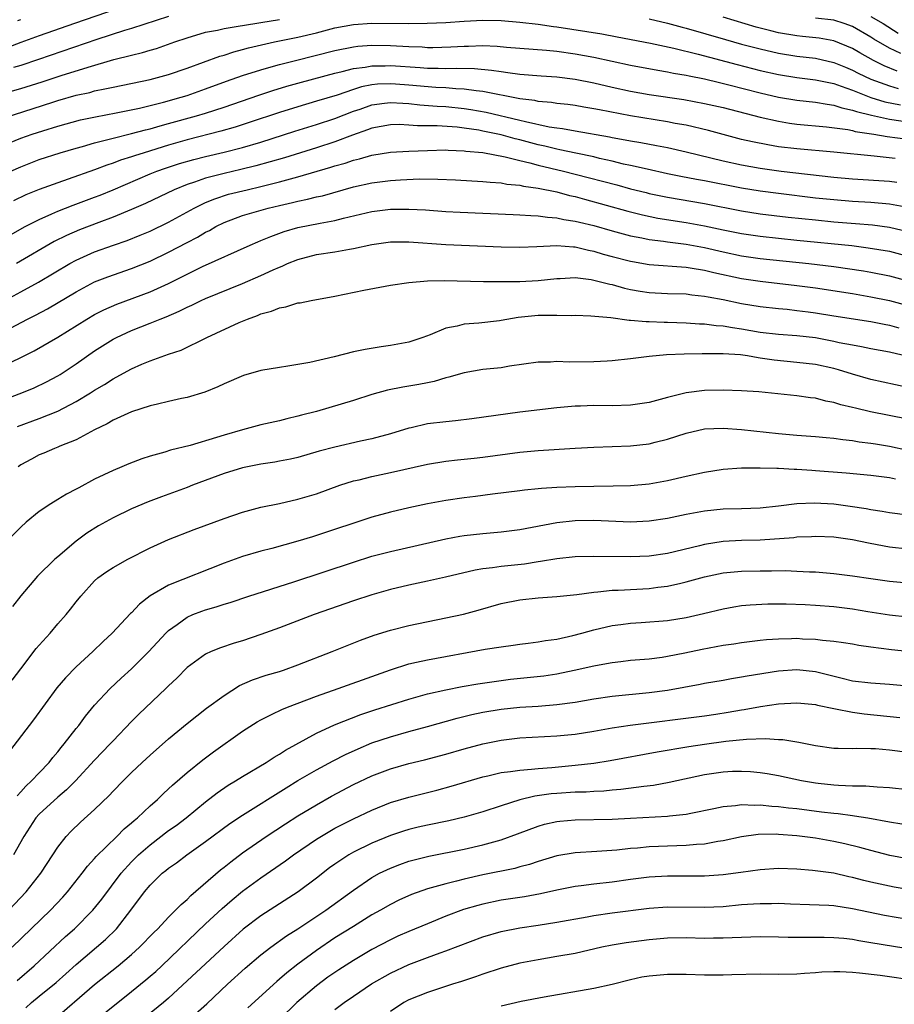
# Model space of a CAD drawing. Units: inches. Extents: x 2634000 to 2637000, y 1512000 to 1515000.
# Drawn here: x 2635915 to 2636010, y 1512351 to 1512457 of the extents above; entities that cross this region are included whole.
import ezdxf

# ---------------------------------------------------------------- set-up
doc = ezdxf.new("R2010")
doc.units = ezdxf.units.IN
doc.header["$MEASUREMENT"] = 0
doc.layers.add('LD26341512_2ft', color=132, linetype='Continuous')

msp = doc.modelspace()

# ---------------------------------------------------------------- linework, layer by layer
at = {"layer": 'LD26341512_2ft'}
for points, elevation in [([(2635925.44, 1512458.56), (2635920.82, 1512457), (2635917, 1512455.65), (2635915, 1512454.92), (2635913.62, 1512454.38)], 9580), ([(2635931, 1512457.75), (2635927, 1512456.45), (2635926.22, 1512456.22), (2635923.25, 1512455.25), (2635916.92, 1512453.08), (2635915, 1512452.44), (2635914.21, 1512452.21)], 9582), ([(2636009.84, 1512451.84), (2636008.42, 1512452.42), (2636007.27, 1512453), (2636005.81, 1512453.81), (2636005, 1512454.28), (2636003, 1512455.11), (2636001.4, 1512455.4), (2635999.59, 1512455.59), (2635999, 1512455.64), (2635997, 1512455.98), (2635996.18, 1512456.18), (2635994.6, 1512456.6), (2635991, 1512457.69)], 9582), ([(2636010.24, 1512453.76), (2636009, 1512454.32), (2636007.31, 1512455.31), (2636007, 1512455.52), (2636005, 1512456.67), (2636004.11, 1512457), (2636003, 1512457.35), (2636001, 1512457.58)], 9580), ([(2636007, 1512457.76), (2636008.33, 1512457), (2636009.96, 1512455.96)], 9578), ([(2635911.66, 1512449), (2635915, 1512449.95), (2635917.32, 1512450.68), (2635919.37, 1512451.37), (2635922.28, 1512452.28), (2635925.08, 1512453.08), (2635927, 1512453.57), (2635928.16, 1512453.84), (2635929, 1512454.1), (2635929.7, 1512454.3), (2635931.66, 1512455), (2635933, 1512455.45), (2635935, 1512456.04), (2635936.28, 1512456.28), (2635937, 1512456.46), (2635938.73, 1512456.73), (2635939, 1512456.79), (2635941, 1512457.09), (2635943, 1512457.43)], 9584), ([(2635913.21, 1512446.79), (2635918.49, 1512448.49), (2635919, 1512448.65), (2635921, 1512449.22), (2635922.47, 1512449.53), (2635923, 1512449.69), (2635924.1, 1512449.9), (2635925, 1512450.11), (2635929, 1512450.92), (2635931, 1512451.46), (2635933, 1512452.15), (2635936.55, 1512453.45), (2635937, 1512453.58), (2635938.07, 1512453.93), (2635939, 1512454.17), (2635939.64, 1512454.36), (2635942.47, 1512455), (2635945, 1512455.51), (2635947, 1512455.99), (2635949, 1512456.51), (2635951, 1512456.89), (2635953, 1512457.02), (2635957, 1512456.99), (2635958.99, 1512457.01), (2635961, 1512457.09), (2635963, 1512457.23), (2635965, 1512457.34), (2635967, 1512457.31), (2635969, 1512457.15), (2635971, 1512456.91), (2635972.65, 1512456.65), (2635973, 1512456.62), (2635977.87, 1512455.87), (2635979.56, 1512455.56), (2635983.14, 1512454.86), (2635985.67, 1512454.33), (2635988.32, 1512453.68), (2635992.54, 1512452.54), (2635995, 1512451.92), (2635997, 1512451.46), (2635999, 1512451.14), (2636001, 1512450.9), (2636003, 1512450.48), (2636003.78, 1512450.22), (2636005, 1512449.76), (2636006.99, 1512448.99), (2636008.52, 1512448.52), (2636010.19, 1512448.19)], 9586), ([(2635914.7, 1512457.3), (2635915, 1512457.44)], 9578), ([(2635983, 1512457.48), (2635985, 1512457.01), (2635986.58, 1512456.58), (2635987, 1512456.48), (2635991.25, 1512455.25), (2635993, 1512454.77), (2635995, 1512454.25), (2635997, 1512453.77), (2635999, 1512453.45), (2636001, 1512453.22), (2636003, 1512452.77), (2636004.25, 1512452.25), (2636005, 1512451.95), (2636005.62, 1512451.62), (2636007, 1512450.98), (2636009, 1512450.24), (2636009.96, 1512449.96)], 9584), ([(2635913, 1512443.76), (2635915, 1512444.57), (2635916.22, 1512445), (2635917.38, 1512445.38), (2635919, 1512445.88), (2635921.45, 1512446.55), (2635923.1, 1512446.9), (2635925.33, 1512447.33), (2635927.84, 1512447.84), (2635930.46, 1512448.46), (2635932.37, 1512449), (2635933, 1512449.2), (2635935, 1512449.91), (2635937.26, 1512450.74), (2635939, 1512451.35), (2635941, 1512451.99), (2635942.36, 1512452.36), (2635943, 1512452.55), (2635944.72, 1512453), (2635949, 1512454.06), (2635951, 1512454.46), (2635951.48, 1512454.52), (2635953, 1512454.63), (2635955, 1512454.6), (2635957, 1512454.5), (2635958.45, 1512454.45), (2635959, 1512454.41), (2635959.59, 1512454.41), (2635961.54, 1512454.46), (2635963, 1512454.55), (2635963.45, 1512454.55), (2635965, 1512454.6), (2635966.54, 1512454.54), (2635967.57, 1512454.43), (2635971.91, 1512454.09), (2635973, 1512453.98), (2635975, 1512453.72), (2635977, 1512453.36), (2635981, 1512452.47), (2635983.93, 1512451.93), (2635985, 1512451.76), (2635985.63, 1512451.63), (2635987, 1512451.41), (2635987.33, 1512451.33), (2635989, 1512451), (2635990.6, 1512450.6), (2635991.64, 1512450.36), (2635995, 1512449.5), (2635997, 1512449.03), (2635999, 1512448.69), (2636001, 1512448.48), (2636002.25, 1512448.25), (2636003, 1512448.16), (2636003.87, 1512447.87), (2636005, 1512447.62), (2636005.45, 1512447.45), (2636007.05, 1512447.05), (2636009, 1512446.65), (2636013.93, 1512445.93)], 9588), ([(2635913.93, 1512441), (2635915, 1512441.49), (2635917, 1512442.26), (2635919.27, 1512443), (2635921, 1512443.51), (2635921.69, 1512443.69), (2635923, 1512444.08), (2635924.43, 1512444.43), (2635925, 1512444.59), (2635927, 1512445.08), (2635928.51, 1512445.49), (2635929, 1512445.59), (2635930.08, 1512445.92), (2635931, 1512446.15), (2635934.03, 1512447), (2635935, 1512447.29), (2635937, 1512447.94), (2635940.76, 1512449.24), (2635942.27, 1512449.73), (2635943.81, 1512450.19), (2635945.37, 1512450.63), (2635949, 1512451.62), (2635949.8, 1512451.8), (2635951, 1512452.13), (2635952.28, 1512452.28), (2635953, 1512452.42), (2635954.42, 1512452.42), (2635955, 1512452.45), (2635958.24, 1512452.24), (2635959, 1512452.16), (2635960.16, 1512452.16), (2635961, 1512452.11), (2635962.15, 1512452.15), (2635964.11, 1512452.11), (2635965.95, 1512451.95), (2635967, 1512451.78), (2635967.7, 1512451.7), (2635969, 1512451.49), (2635971.31, 1512451.31), (2635973, 1512451.21), (2635975, 1512450.98), (2635977, 1512450.58), (2635979, 1512450.1), (2635981, 1512449.66), (2635983, 1512449.32), (2635986.75, 1512448.75), (2635989, 1512448.34), (2635991, 1512447.88), (2635995, 1512446.86), (2635997, 1512446.4), (2635998.2, 1512446.2), (2635999, 1512446.1), (2636002.18, 1512445.82), (2636004.5, 1512445.5), (2636005, 1512445.39), (2636005.3, 1512445.3), (2636007.32, 1512445), (2636008.76, 1512444.76), (2636011, 1512444.46)], 9590), ([(2636009.62, 1512442.38), (2636007.37, 1512442.63), (2636003, 1512443.05), (2635999, 1512443.41), (2635997, 1512443.65), (2635995.84, 1512443.84), (2635994.17, 1512444.17), (2635993, 1512444.45), (2635989.41, 1512445.41), (2635987, 1512445.97), (2635985.83, 1512446.17), (2635985, 1512446.33), (2635981, 1512446.98), (2635977.63, 1512447.63), (2635977, 1512447.77), (2635975.94, 1512447.94), (2635975, 1512448.11), (2635974.21, 1512448.21), (2635973, 1512448.34), (2635972.44, 1512448.44), (2635971, 1512448.55), (2635970.64, 1512448.64), (2635969, 1512448.85), (2635965, 1512449.64), (2635964.3, 1512449.7), (2635963, 1512449.89), (2635962.09, 1512449.91), (2635961, 1512450.02), (2635959.93, 1512450.07), (2635957, 1512450.33), (2635955.56, 1512450.44), (2635955, 1512450.47), (2635953.59, 1512450.41), (2635953, 1512450.34), (2635951.88, 1512450.12), (2635951, 1512449.85), (2635949.25, 1512449.25), (2635947, 1512448.57), (2635945, 1512447.98), (2635943, 1512447.36), (2635939.73, 1512446.27), (2635938.22, 1512445.78), (2635936.67, 1512445.33), (2635933, 1512444.39), (2635931, 1512443.82), (2635928.34, 1512443), (2635927.32, 1512442.68), (2635927, 1512442.55), (2635925.81, 1512442.19), (2635925, 1512441.87), (2635924.33, 1512441.67), (2635923, 1512441.16), (2635920.14, 1512440.15), (2635919, 1512439.76), (2635917, 1512439.02), (2635915.57, 1512438.43), (2635914.22, 1512437.78)], 9592), ([(2635913.88, 1512434.12), (2635915.47, 1512435), (2635917, 1512435.78), (2635918.38, 1512436.38), (2635919, 1512436.67), (2635920.68, 1512437.32), (2635923, 1512438.18), (2635923.59, 1512438.41), (2635925, 1512439), (2635929, 1512440.7), (2635929.73, 1512441), (2635930.67, 1512441.33), (2635932.18, 1512441.82), (2635933.72, 1512442.28), (2635935, 1512442.61), (2635937, 1512443.07), (2635939, 1512443.58), (2635941, 1512444.16), (2635944.66, 1512445.34), (2635947, 1512446.06), (2635949, 1512446.71), (2635951, 1512447.49), (2635951.73, 1512447.73), (2635953, 1512448.19), (2635954.35, 1512448.35), (2635955, 1512448.45), (2635956.36, 1512448.36), (2635957, 1512448.33), (2635958.2, 1512448.2), (2635960.05, 1512448.05), (2635961, 1512447.99), (2635963, 1512447.78), (2635963.69, 1512447.69), (2635965.38, 1512447.38), (2635969, 1512446.54), (2635969.63, 1512446.37), (2635972.19, 1512445.81), (2635973, 1512445.68), (2635973.61, 1512445.61), (2635975, 1512445.36), (2635978.72, 1512444.72), (2635979, 1512444.66), (2635980.41, 1512444.41), (2635981, 1512444.29), (2635982.1, 1512444.1), (2635983.79, 1512443.79), (2635985, 1512443.55), (2635987, 1512443.1), (2635991, 1512442.14), (2635993, 1512441.69), (2635995, 1512441.32), (2635997.29, 1512441), (2636003, 1512440.36), (2636005, 1512440.18), (2636009, 1512439.91), (2636009.82, 1512439.82)], 9594), ([(2636011, 1512437.08), (2636009, 1512437.43), (2636007, 1512437.6), (2636005, 1512437.74), (2636003, 1512437.89), (2636001, 1512438.1), (2635997, 1512438.58), (2635995, 1512438.84), (2635993, 1512439.17), (2635989, 1512439.96), (2635988.11, 1512440.11), (2635986.44, 1512440.44), (2635985, 1512440.73), (2635982.79, 1512441.21), (2635981, 1512441.62), (2635980.22, 1512441.78), (2635979, 1512442.08), (2635977.62, 1512442.38), (2635977, 1512442.54), (2635975.06, 1512442.94), (2635973.32, 1512443.32), (2635973, 1512443.37), (2635971.7, 1512443.7), (2635971, 1512443.85), (2635969, 1512444.4), (2635968.51, 1512444.51), (2635967, 1512444.94), (2635965, 1512445.35), (2635964.57, 1512445.43), (2635963, 1512445.67), (2635962.24, 1512445.76), (2635960.08, 1512445.91), (2635957.92, 1512445.92), (2635957, 1512446), (2635955.96, 1512446.04), (2635955, 1512446.03), (2635953, 1512445.67), (2635952.53, 1512445.47), (2635950.9, 1512444.9), (2635949, 1512444.18), (2635947, 1512443.54), (2635943.54, 1512442.46), (2635942, 1512442), (2635940.43, 1512441.57), (2635938.82, 1512441.18), (2635937, 1512440.77), (2635935, 1512440.24), (2635933.82, 1512439.82), (2635933, 1512439.56), (2635931.6, 1512439), (2635928.49, 1512437.51), (2635927, 1512436.85), (2635925, 1512436.01), (2635923.44, 1512435.44), (2635921.35, 1512434.65), (2635919.95, 1512434.05), (2635918.62, 1512433.38), (2635914.56, 1512431)], 9596), ([(2635911, 1512425.79), (2635915, 1512427.93), (2635916.94, 1512429), (2635920.32, 1512431), (2635921, 1512431.38), (2635923, 1512432.28), (2635925.04, 1512433), (2635926.51, 1512433.49), (2635927.93, 1512434.07), (2635929, 1512434.52), (2635931, 1512435.49), (2635933.75, 1512437), (2635935, 1512437.6), (2635935.99, 1512438.01), (2635937.5, 1512438.5), (2635939.5, 1512439), (2635941, 1512439.34), (2635943, 1512439.85), (2635944.19, 1512440.19), (2635945, 1512440.39), (2635948.57, 1512441.43), (2635949, 1512441.57), (2635950.12, 1512441.88), (2635951, 1512442.19), (2635951.67, 1512442.33), (2635953, 1512442.73), (2635955, 1512443.05), (2635957, 1512443.17), (2635959, 1512443.25), (2635961, 1512443.3), (2635961.27, 1512443.27), (2635963, 1512443.21), (2635963.18, 1512443.18), (2635965, 1512443.01), (2635967.44, 1512442.56), (2635969, 1512442.15), (2635970.1, 1512441.9), (2635971, 1512441.64), (2635973.75, 1512441), (2635975, 1512440.69), (2635979.51, 1512439.51), (2635981, 1512439.11), (2635982.68, 1512438.68), (2635983, 1512438.6), (2635985, 1512438.18), (2635989, 1512437.49), (2635993, 1512436.71), (2635995, 1512436.4), (2635998.04, 1512436.04), (2636001, 1512435.72), (2636003, 1512435.53), (2636005.35, 1512435.35), (2636007.18, 1512435.18), (2636009, 1512434.93), (2636011, 1512434.46)], 9598), ([(2635911.93, 1512423), (2635915.74, 1512425), (2635916.58, 1512425.42), (2635917.88, 1512426.12), (2635921, 1512427.96), (2635923, 1512429.01), (2635924.43, 1512429.57), (2635927, 1512430.47), (2635929, 1512431.27), (2635931, 1512432.23), (2635933, 1512433.29), (2635934.13, 1512433.87), (2635935, 1512434.4), (2635935.41, 1512434.59), (2635936.11, 1512435), (2635937, 1512435.44), (2635939, 1512436.19), (2635941.78, 1512437), (2635943, 1512437.29), (2635944.4, 1512437.6), (2635945, 1512437.76), (2635946.04, 1512437.96), (2635947, 1512438.21), (2635947.65, 1512438.35), (2635951, 1512439.31), (2635953, 1512439.74), (2635955, 1512439.99), (2635956.08, 1512440.08), (2635958.16, 1512440.16), (2635960.15, 1512440.15), (2635962.06, 1512440.06), (2635965, 1512439.9), (2635965.81, 1512439.81), (2635967, 1512439.74), (2635967.61, 1512439.61), (2635969, 1512439.49), (2635969.39, 1512439.39), (2635971, 1512439.17), (2635973, 1512438.76), (2635974.38, 1512438.38), (2635975, 1512438.25), (2635976.02, 1512437.98), (2635980.69, 1512436.69), (2635982.28, 1512436.28), (2635983.93, 1512435.93), (2635987, 1512435.45), (2635989, 1512435.09), (2635991, 1512434.66), (2635993, 1512434.27), (2635995, 1512433.98), (2635999, 1512433.54), (2636004.95, 1512432.95), (2636006.72, 1512432.72), (2636009, 1512432.33), (2636011, 1512431.8)], 9600), ([(2635913, 1512419.87), (2635915, 1512420.83), (2635916.45, 1512421.55), (2635919, 1512423.04), (2635922.17, 1512425), (2635923, 1512425.48), (2635924.01, 1512425.99), (2635925.4, 1512426.6), (2635929, 1512427.95), (2635931, 1512428.86), (2635932.43, 1512429.57), (2635933, 1512429.87), (2635934.67, 1512430.67), (2635939.82, 1512433), (2635940.64, 1512433.36), (2635941, 1512433.49), (2635942.05, 1512433.95), (2635943.52, 1512434.48), (2635945, 1512434.92), (2635947.39, 1512435.39), (2635949, 1512435.66), (2635949.91, 1512435.91), (2635953, 1512436.64), (2635955, 1512436.89), (2635957, 1512436.91), (2635958.81, 1512436.81), (2635961, 1512436.65), (2635962.57, 1512436.57), (2635968.3, 1512436.3), (2635969, 1512436.28), (2635970.19, 1512436.19), (2635971, 1512436.18), (2635972.01, 1512436.01), (2635973, 1512435.97), (2635973.78, 1512435.78), (2635975, 1512435.6), (2635975.47, 1512435.47), (2635977, 1512435.11), (2635979, 1512434.54), (2635981, 1512434.01), (2635982.21, 1512433.79), (2635983, 1512433.62), (2635984.57, 1512433.43), (2635985, 1512433.36), (2635987, 1512433.1), (2635989, 1512432.73), (2635991, 1512432.26), (2635993, 1512431.85), (2635995, 1512431.57), (2636000.27, 1512431), (2636003, 1512430.67), (2636006.2, 1512430.2), (2636007, 1512430.06), (2636009, 1512429.68), (2636011, 1512429.14)], 9602), ([(2635911, 1512415.46), (2635915.12, 1512417), (2635916.45, 1512417.55), (2635917.8, 1512418.2), (2635919, 1512418.85), (2635919.25, 1512419), (2635921, 1512420.16), (2635923, 1512421.54), (2635925, 1512422.81), (2635925.37, 1512423), (2635927, 1512423.75), (2635929, 1512424.54), (2635930.1, 1512425), (2635930.75, 1512425.25), (2635932.15, 1512425.85), (2635933, 1512426.28), (2635933.5, 1512426.5), (2635934.51, 1512427), (2635935, 1512427.22), (2635939, 1512428.84), (2635941, 1512429.71), (2635942.33, 1512430.33), (2635943, 1512430.62), (2635943.29, 1512430.71), (2635943.88, 1512431), (2635945, 1512431.46), (2635947, 1512431.98), (2635949, 1512432.29), (2635950.58, 1512432.58), (2635951, 1512432.65), (2635953, 1512433.08), (2635955, 1512433.35), (2635957, 1512433.36), (2635961, 1512433.06), (2635967, 1512432.82), (2635969, 1512432.77), (2635970.84, 1512432.84), (2635973, 1512432.95), (2635974.8, 1512432.8), (2635975, 1512432.81), (2635976.45, 1512432.45), (2635977, 1512432.35), (2635978.03, 1512432.03), (2635979, 1512431.76), (2635981, 1512431.25), (2635981.21, 1512431.21), (2635983, 1512430.92), (2635987, 1512430.61), (2635987.45, 1512430.55), (2635989, 1512430.28), (2635990.02, 1512430.02), (2635993, 1512429.39), (2635995, 1512429.09), (2635999, 1512428.62), (2636001, 1512428.36), (2636005, 1512427.75), (2636007, 1512427.42), (2636009, 1512427.02), (2636011, 1512426.46)], 9604), ([(2635914.65, 1512413.35), (2635917, 1512414.22), (2635919, 1512415.02), (2635921, 1512416.06), (2635922.54, 1512417), (2635923, 1512417.3), (2635924.07, 1512417.93), (2635925, 1512418.54), (2635925.31, 1512418.69), (2635927, 1512419.61), (2635928.1, 1512420.1), (2635929, 1512420.47), (2635931, 1512421.19), (2635932.36, 1512421.64), (2635935.13, 1512423), (2635938.62, 1512424.62), (2635939.53, 1512425), (2635940.63, 1512425.37), (2635941, 1512425.55), (2635942.15, 1512425.85), (2635943, 1512426.23), (2635943.67, 1512426.33), (2635945, 1512426.74), (2635945.24, 1512426.76), (2635946.44, 1512427), (2635949, 1512427.47), (2635952.14, 1512428.14), (2635955, 1512428.65), (2635957, 1512428.96), (2635959, 1512429.13), (2635960.82, 1512429.18), (2635965.08, 1512429.08), (2635967, 1512429.06), (2635969, 1512429.06), (2635971, 1512429.16), (2635973, 1512429.39), (2635973.39, 1512429.39), (2635975, 1512429.49), (2635976.72, 1512429.28), (2635977, 1512429.22), (2635977.9, 1512429), (2635978.76, 1512428.76), (2635979, 1512428.72), (2635980.35, 1512428.35), (2635981, 1512428.21), (2635982.03, 1512428.03), (2635983, 1512427.88), (2635985, 1512427.78), (2635987, 1512427.72), (2635987.63, 1512427.63), (2635989, 1512427.49), (2635989.4, 1512427.4), (2635991, 1512427.11), (2635993, 1512426.69), (2635995, 1512426.36), (2635997, 1512426.14), (2635997.94, 1512426.06), (2635999, 1512425.94), (2636000.22, 1512425.78), (2636001, 1512425.67), (2636003, 1512425.34), (2636007, 1512424.72), (2636008.43, 1512424.43), (2636009, 1512424.33), (2636010.03, 1512424.03)], 9606), ([(2636011, 1512420.93), (2636009, 1512421.43), (2636007, 1512421.79), (2636006, 1512422), (2636005, 1512422.16), (2636003.56, 1512422.44), (2636003, 1512422.57), (2636001, 1512422.95), (2635999, 1512423.19), (2635997, 1512423.33), (2635995, 1512423.56), (2635993, 1512423.91), (2635992.04, 1512424.04), (2635991, 1512424.23), (2635990.26, 1512424.26), (2635989, 1512424.43), (2635988.45, 1512424.45), (2635987, 1512424.55), (2635985, 1512424.62), (2635984.62, 1512424.62), (2635983, 1512424.68), (2635982.68, 1512424.68), (2635981, 1512424.85), (2635980.85, 1512424.85), (2635978.87, 1512425.13), (2635976.68, 1512425.32), (2635975, 1512425.37), (2635974.65, 1512425.35), (2635973, 1512425.39), (2635972.63, 1512425.37), (2635971, 1512425.37), (2635968.84, 1512425.16), (2635967, 1512424.83), (2635966.81, 1512424.81), (2635964.56, 1512424.56), (2635963, 1512424.45), (2635962.24, 1512424.24), (2635961, 1512424), (2635959.29, 1512423.29), (2635958.51, 1512423), (2635957, 1512422.51), (2635955, 1512422.12), (2635954.01, 1512421.99), (2635952.29, 1512421.71), (2635951, 1512421.44), (2635948.9, 1512420.9), (2635946.29, 1512420.29), (2635943.89, 1512419.89), (2635943, 1512419.77), (2635941, 1512419.43), (2635939.1, 1512418.9), (2635937, 1512418), (2635936.34, 1512417.66), (2635934.91, 1512417.09), (2635933, 1512416.52), (2635932.4, 1512416.4), (2635931, 1512416.06), (2635929.8, 1512415.8), (2635929, 1512415.59), (2635927, 1512414.96), (2635925, 1512414.05), (2635924.35, 1512413.65), (2635923, 1512413.01), (2635921, 1512411.91), (2635919.22, 1512411.22), (2635919, 1512411.12), (2635918.65, 1512411), (2635917.51, 1512410.49), (2635917, 1512410.3), (2635916.17, 1512409.83), (2635915, 1512409.21), (2635914.71, 1512409)], 9608), ([(2636011, 1512417.58), (2636007, 1512418.44), (2636005, 1512419.03), (2636003.5, 1512419.5), (2636003, 1512419.63), (2636001, 1512420.08), (2635999, 1512420.31), (2635996.54, 1512420.54), (2635995, 1512420.78), (2635994.8, 1512420.8), (2635993.65, 1512421), (2635992.89, 1512421.11), (2635991, 1512421.24), (2635989.23, 1512421.23), (2635988.75, 1512421.25), (2635986.79, 1512421.21), (2635984.87, 1512421.13), (2635983, 1512420.95), (2635981, 1512420.68), (2635979, 1512420.47), (2635978.45, 1512420.45), (2635977, 1512420.35), (2635974.33, 1512420.33), (2635973, 1512420.39), (2635972.34, 1512420.34), (2635971, 1512420.34), (2635967.89, 1512419.89), (2635967, 1512419.73), (2635965, 1512419.52), (2635963, 1512419.18), (2635961.31, 1512418.69), (2635961, 1512418.62), (2635959.75, 1512418.25), (2635959, 1512418.11), (2635958.09, 1512417.91), (2635957, 1512417.75), (2635956.36, 1512417.64), (2635954.69, 1512417.31), (2635953, 1512416.83), (2635951, 1512416.19), (2635947.01, 1512415), (2635945.4, 1512414.6), (2635945, 1512414.48), (2635943.79, 1512414.21), (2635943, 1512413.99), (2635941, 1512413.53), (2635939, 1512413), (2635937, 1512412.44), (2635936.17, 1512412.17), (2635933.32, 1512411.32), (2635931.21, 1512410.79), (2635930.58, 1512410.58), (2635929, 1512410.15), (2635928.12, 1512409.88), (2635926.68, 1512409.32), (2635925.95, 1512409), (2635925, 1512408.61), (2635923, 1512407.66), (2635921.27, 1512406.73), (2635921, 1512406.57), (2635919.95, 1512406.05), (2635919, 1512405.45), (2635918.25, 1512405), (2635917, 1512404.15), (2635915.59, 1512403), (2635915, 1512402.47), (2635913, 1512400.46)], 9610), ([(2636011, 1512414.15), (2636006.96, 1512414.96), (2636005.34, 1512415.34), (2636005, 1512415.44), (2636003.73, 1512415.73), (2636003, 1512415.98), (2636002.12, 1512416.12), (2636001, 1512416.42), (2636000.47, 1512416.47), (2635999, 1512416.68), (2635994.87, 1512417.13), (2635993, 1512417.24), (2635991, 1512417.29), (2635989, 1512417.26), (2635987, 1512417), (2635985, 1512416.49), (2635983, 1512415.95), (2635981, 1512415.66), (2635979, 1512415.62), (2635977, 1512415.63), (2635975.58, 1512415.58), (2635975, 1512415.57), (2635973, 1512415.39), (2635969, 1512414.91), (2635963.82, 1512414.18), (2635962.03, 1512413.97), (2635961, 1512413.89), (2635959, 1512413.64), (2635957.24, 1512413.24), (2635957, 1512413.2), (2635955, 1512412.58), (2635953, 1512412.04), (2635951.77, 1512411.77), (2635949, 1512411.14), (2635947.31, 1512410.69), (2635945, 1512410.02), (2635944.18, 1512409.83), (2635943, 1512409.6), (2635942.49, 1512409.51), (2635941, 1512409.3), (2635939, 1512408.91), (2635937, 1512408.28), (2635933.58, 1512407), (2635933, 1512406.77), (2635930.23, 1512405.77), (2635928.79, 1512405.21), (2635927, 1512404.44), (2635925, 1512403.49), (2635923.4, 1512402.6), (2635922.17, 1512401.83), (2635921, 1512400.96), (2635919, 1512399.26), (2635918.7, 1512399), (2635916.82, 1512397.18), (2635915, 1512395.05), (2635914.11, 1512393.89)], 9612), ([(2635914.09, 1512385.91), (2635915, 1512387.12), (2635916.68, 1512389.32), (2635917, 1512389.7), (2635918.17, 1512391), (2635919, 1512391.99), (2635919.9, 1512393), (2635920.4, 1512393.6), (2635921, 1512394.38), (2635921.5, 1512395), (2635923, 1512396.66), (2635923.36, 1512397), (2635924.32, 1512397.68), (2635925, 1512398.12), (2635926.59, 1512399), (2635929, 1512400.22), (2635931, 1512401.13), (2635933.78, 1512402.22), (2635937, 1512403.41), (2635939, 1512404.09), (2635941, 1512404.63), (2635943, 1512405.04), (2635945, 1512405.49), (2635947, 1512406.07), (2635949.54, 1512407), (2635951, 1512407.47), (2635951.61, 1512407.61), (2635953, 1512407.97), (2635955, 1512408.38), (2635959, 1512409.3), (2635961, 1512409.61), (2635962.25, 1512409.75), (2635963, 1512409.82), (2635964.05, 1512409.95), (2635965, 1512410.05), (2635969, 1512410.58), (2635971, 1512410.76), (2635975, 1512411.03), (2635977, 1512411.14), (2635981, 1512411.28), (2635983, 1512411.5), (2635983.67, 1512411.67), (2635985, 1512411.98), (2635987, 1512412.63), (2635989, 1512413.1), (2635991, 1512413.19), (2635993, 1512413.05), (2635997, 1512412.61), (2635999, 1512412.44), (2636001, 1512412.3), (2636002.17, 1512412.17), (2636003, 1512412.1), (2636003.95, 1512411.95), (2636005, 1512411.85), (2636005.72, 1512411.72), (2636007, 1512411.57), (2636007.48, 1512411.48), (2636009, 1512411.24), (2636011, 1512410.81)], 9614), ([(2636009.66, 1512407.66), (2636009, 1512407.8), (2636007, 1512408.07), (2636004.31, 1512408.31), (2636001, 1512408.57), (2636000.59, 1512408.59), (2635999, 1512408.72), (2635998.71, 1512408.71), (2635997, 1512408.82), (2635996.81, 1512408.81), (2635995, 1512408.87), (2635993, 1512408.84), (2635991, 1512408.7), (2635989, 1512408.4), (2635987, 1512407.96), (2635985, 1512407.48), (2635983, 1512407.13), (2635981, 1512406.96), (2635979.1, 1512406.9), (2635977, 1512406.89), (2635975, 1512406.85), (2635973, 1512406.76), (2635971.35, 1512406.65), (2635971, 1512406.61), (2635969.53, 1512406.47), (2635969, 1512406.4), (2635966.04, 1512406.04), (2635964.21, 1512405.79), (2635963, 1512405.64), (2635961, 1512405.36), (2635959, 1512405.01), (2635957, 1512404.56), (2635955, 1512404.08), (2635953, 1512403.55), (2635947, 1512401.56), (2635946.56, 1512401.43), (2635945, 1512400.94), (2635942.16, 1512400.16), (2635941, 1512399.87), (2635939, 1512399.29), (2635937, 1512398.56), (2635931, 1512396.18), (2635929, 1512395.04), (2635927.86, 1512394.14), (2635927, 1512393.21), (2635926.89, 1512393.11), (2635924.9, 1512391), (2635923.91, 1512390.09), (2635922.79, 1512389), (2635921, 1512387.36), (2635919.83, 1512386.17), (2635918.92, 1512385.08), (2635916.39, 1512381.61), (2635913.79, 1512378.21)], 9616), ([(2635914.6, 1512373.4), (2635915, 1512373.81), (2635915.56, 1512374.44), (2635916.18, 1512375), (2635917, 1512375.89), (2635918.06, 1512377), (2635918.47, 1512377.53), (2635919, 1512378.14), (2635919.38, 1512378.62), (2635919.71, 1512379), (2635921, 1512380.66), (2635921.27, 1512381), (2635922, 1512382), (2635923, 1512383.19), (2635924.68, 1512385), (2635925.88, 1512386.12), (2635927, 1512387.15), (2635928.85, 1512389), (2635930.71, 1512391), (2635931, 1512391.28), (2635931.93, 1512391.93), (2635933, 1512392.72), (2635933.64, 1512393), (2635934.61, 1512393.39), (2635935, 1512393.53), (2635936.14, 1512393.86), (2635937, 1512394.15), (2635937.67, 1512394.33), (2635939.68, 1512395), (2635944.56, 1512396.56), (2635951, 1512398.69), (2635953, 1512399.32), (2635955, 1512399.84), (2635961, 1512401.21), (2635962.51, 1512401.49), (2635963, 1512401.56), (2635965, 1512401.79), (2635967, 1512401.96), (2635969, 1512402.2), (2635973, 1512402.96), (2635975, 1512403.19), (2635977, 1512403.22), (2635981, 1512403.06), (2635983, 1512403.14), (2635985, 1512403.44), (2635987, 1512403.87), (2635989, 1512404.25), (2635991, 1512404.44), (2635993, 1512404.49), (2635995, 1512404.56), (2635997, 1512404.78), (2635999, 1512405.03), (2636000.89, 1512405.11), (2636003, 1512404.99), (2636004.76, 1512404.76), (2636006.49, 1512404.49), (2636007, 1512404.39), (2636008.21, 1512404.21), (2636009, 1512404.06), (2636011, 1512403.8)], 9618), ([(2636011, 1512400.08), (2636009, 1512400.32), (2636008.42, 1512400.42), (2636006.74, 1512400.74), (2636005, 1512401.1), (2636003, 1512401.37), (2636001, 1512401.45), (2636000.58, 1512401.42), (2635999, 1512401.37), (2635998.67, 1512401.33), (2635995, 1512401.08), (2635992.99, 1512401.01), (2635991, 1512400.91), (2635989, 1512400.61), (2635988.46, 1512400.46), (2635985, 1512399.63), (2635983, 1512399.34), (2635981, 1512399.25), (2635977, 1512399.31), (2635975, 1512399.26), (2635973, 1512399.05), (2635971.26, 1512398.74), (2635971, 1512398.71), (2635969.53, 1512398.47), (2635967.7, 1512398.3), (2635967, 1512398.21), (2635966.06, 1512398.06), (2635965, 1512397.95), (2635964.18, 1512397.81), (2635960.95, 1512397.05), (2635959, 1512396.61), (2635957, 1512396.19), (2635955, 1512395.73), (2635953, 1512395.16), (2635951, 1512394.49), (2635946.76, 1512393), (2635943, 1512391.56), (2635941, 1512390.84), (2635939, 1512390.17), (2635938.09, 1512389.91), (2635936.6, 1512389.4), (2635935.6, 1512389), (2635935, 1512388.72), (2635933, 1512387.27), (2635931.88, 1512386.12), (2635931, 1512385.3), (2635930.71, 1512385), (2635927.79, 1512382.21), (2635927, 1512381.42), (2635925, 1512379.35), (2635924.68, 1512379), (2635923, 1512377.26), (2635920.92, 1512375), (2635919.97, 1512374.03), (2635919, 1512373.24), (2635917, 1512371.4), (2635916.65, 1512371), (2635915.35, 1512369), (2635914.23, 1512367)], 9620), ([(2635913.73, 1512361), (2635915.58, 1512363), (2635917.17, 1512365), (2635918.48, 1512367), (2635919, 1512367.82), (2635919.91, 1512369), (2635920.44, 1512369.56), (2635921.47, 1512370.53), (2635923, 1512371.9), (2635924.57, 1512373.43), (2635925, 1512373.89), (2635926.08, 1512375), (2635927, 1512375.9), (2635928.14, 1512377), (2635929, 1512377.79), (2635931, 1512379.55), (2635933, 1512381.21), (2635935.11, 1512382.89), (2635937, 1512384.26), (2635938.68, 1512385.32), (2635940.07, 1512385.93), (2635941.56, 1512386.44), (2635943, 1512386.86), (2635943.42, 1512387), (2635945, 1512387.57), (2635948.7, 1512389), (2635951.76, 1512390.24), (2635953.23, 1512390.77), (2635955, 1512391.33), (2635957, 1512391.83), (2635961, 1512392.64), (2635962.93, 1512393.07), (2635964.51, 1512393.49), (2635967, 1512394.2), (2635969, 1512394.61), (2635971, 1512394.81), (2635973, 1512394.96), (2635975.19, 1512395.19), (2635977, 1512395.45), (2635977.46, 1512395.46), (2635979, 1512395.64), (2635979.66, 1512395.66), (2635983, 1512395.82), (2635983.96, 1512395.96), (2635985, 1512396.08), (2635986.42, 1512396.42), (2635987, 1512396.54), (2635989, 1512397.1), (2635991, 1512397.51), (2635993, 1512397.71), (2635995, 1512397.76), (2635996.25, 1512397.75), (2635997.77, 1512397.77), (2635999, 1512397.72), (2636000.36, 1512397.64), (2636001, 1512397.62), (2636003, 1512397.45), (2636005, 1512397.2), (2636007, 1512396.91), (2636009, 1512396.64), (2636011, 1512396.44)], 9622), ([(2635914.08, 1512357), (2635918.23, 1512361), (2635919.57, 1512362.43), (2635920.07, 1512363), (2635921.66, 1512365), (2635922.23, 1512365.77), (2635923, 1512366.59), (2635923.18, 1512366.82), (2635925.41, 1512369), (2635926.19, 1512369.81), (2635927, 1512370.47), (2635927.27, 1512370.73), (2635927.62, 1512371), (2635929, 1512372.3), (2635929.81, 1512373), (2635930.41, 1512373.59), (2635931, 1512374.13), (2635931.44, 1512374.56), (2635933, 1512375.93), (2635934.7, 1512377.3), (2635935.85, 1512378.15), (2635939, 1512380.37), (2635940.6, 1512381.4), (2635941, 1512381.63), (2635942.21, 1512382.21), (2635943.25, 1512382.75), (2635943.87, 1512383), (2635947, 1512384.18), (2635949.34, 1512385), (2635953.5, 1512386.5), (2635955, 1512387.02), (2635957, 1512387.66), (2635957.84, 1512387.84), (2635959, 1512388.12), (2635965.25, 1512389.25), (2635967, 1512389.53), (2635968.3, 1512389.7), (2635969, 1512389.8), (2635969.9, 1512389.9), (2635971, 1512390.05), (2635971.79, 1512390.21), (2635973, 1512390.36), (2635974.75, 1512390.75), (2635975.71, 1512391), (2635977, 1512391.37), (2635979, 1512391.84), (2635979.94, 1512391.94), (2635981, 1512392.09), (2635982.14, 1512392.14), (2635985, 1512392.36), (2635987, 1512392.69), (2635988.89, 1512393.11), (2635991, 1512393.62), (2635992.15, 1512393.85), (2635993, 1512393.98), (2635993.93, 1512394.07), (2635995.84, 1512394.16), (2635997.83, 1512394.17), (2635999.9, 1512394.1), (2636001, 1512394.04), (2636003, 1512393.88), (2636005, 1512393.62), (2636006.65, 1512393.35), (2636009, 1512392.98), (2636011, 1512392.76)], 9624), ([(2635914.6, 1512353.4), (2635916.47, 1512355), (2635919.85, 1512358.15), (2635920.82, 1512359), (2635922.82, 1512361), (2635923.79, 1512362.21), (2635925.86, 1512365), (2635927, 1512366.26), (2635927.75, 1512367), (2635929, 1512368.1), (2635931, 1512369.62), (2635931.81, 1512370.19), (2635932.9, 1512371), (2635935, 1512372.74), (2635936.27, 1512373.73), (2635937.46, 1512374.54), (2635938.24, 1512375), (2635939, 1512375.48), (2635941.56, 1512377), (2635942.42, 1512377.58), (2635943, 1512377.9), (2635943.66, 1512378.34), (2635947, 1512380.16), (2635948.95, 1512381.06), (2635951.81, 1512382.19), (2635953.31, 1512382.69), (2635957, 1512383.86), (2635959, 1512384.42), (2635961, 1512384.88), (2635962.77, 1512385.23), (2635964.48, 1512385.52), (2635966.22, 1512385.78), (2635968, 1512386), (2635969.82, 1512386.18), (2635971.61, 1512386.39), (2635973, 1512386.61), (2635974.89, 1512387), (2635977, 1512387.47), (2635977.58, 1512387.58), (2635979, 1512387.82), (2635979.94, 1512387.94), (2635981, 1512388.06), (2635983, 1512388.23), (2635984.4, 1512388.4), (2635985, 1512388.49), (2635986.86, 1512388.86), (2635988.73, 1512389.27), (2635991, 1512389.7), (2635992.15, 1512389.85), (2635993, 1512390), (2635995, 1512390.23), (2635995.7, 1512390.3), (2635997, 1512390.38), (2635998.41, 1512390.41), (2635999, 1512390.44), (2635999.6, 1512390.4), (2636001, 1512390.36), (2636001.75, 1512390.25), (2636003, 1512390.14), (2636004.03, 1512389.97), (2636005, 1512389.83), (2636005.7, 1512389.7), (2636007, 1512389.51), (2636009.23, 1512389.23), (2636013, 1512388.83)], 9626), ([(2635915.57, 1512350.43), (2635916.17, 1512351), (2635917, 1512351.7), (2635918.82, 1512353.18), (2635919.88, 1512354.12), (2635921, 1512355.14), (2635924.16, 1512357.84), (2635925.35, 1512359), (2635926.93, 1512361), (2635928.4, 1512363), (2635929, 1512363.73), (2635930.32, 1512365), (2635930.71, 1512365.29), (2635931, 1512365.55), (2635931.85, 1512366.15), (2635932.96, 1512367), (2635935, 1512368.44), (2635937.61, 1512370.39), (2635939, 1512371.31), (2635943.73, 1512374.27), (2635945, 1512375.03), (2635947, 1512376.21), (2635948.81, 1512377.19), (2635950.13, 1512377.87), (2635951.51, 1512378.49), (2635953, 1512379.11), (2635955, 1512379.79), (2635957, 1512380.35), (2635959, 1512380.88), (2635962.21, 1512381.79), (2635963.81, 1512382.19), (2635965, 1512382.44), (2635967, 1512382.77), (2635969, 1512382.99), (2635971, 1512383.11), (2635973, 1512383.26), (2635975, 1512383.54), (2635977, 1512383.9), (2635979, 1512384.18), (2635983, 1512384.57), (2635985, 1512384.84), (2635988.54, 1512385.46), (2635989, 1512385.57), (2635991, 1512385.92), (2635991.9, 1512386.1), (2635993, 1512386.26), (2635993.61, 1512386.39), (2635997, 1512386.91), (2635999, 1512387.06), (2636001, 1512386.85), (2636003.89, 1512386.11), (2636005, 1512385.85), (2636007, 1512385.61), (2636009, 1512385.49), (2636013, 1512385.13)], 9628), ([(2635918.4, 1512349), (2635923, 1512352.98), (2635925.53, 1512355), (2635927, 1512356.21), (2635927.87, 1512357), (2635929.4, 1512358.6), (2635929.82, 1512359), (2635931, 1512360.26), (2635931.76, 1512361), (2635932.36, 1512361.64), (2635933, 1512362.17), (2635933.41, 1512362.59), (2635936.63, 1512365.37), (2635937, 1512365.66), (2635937.74, 1512366.26), (2635939, 1512367.21), (2635941.56, 1512369), (2635943.64, 1512370.36), (2635945, 1512371.22), (2635947, 1512372.43), (2635948.64, 1512373.36), (2635951, 1512374.62), (2635953, 1512375.57), (2635955, 1512376.32), (2635957, 1512376.89), (2635958.7, 1512377.3), (2635961, 1512377.89), (2635963, 1512378.47), (2635965, 1512379.03), (2635967, 1512379.43), (2635969, 1512379.65), (2635973, 1512379.87), (2635975, 1512380.08), (2635977, 1512380.4), (2635979, 1512380.76), (2635980.95, 1512381.05), (2635989, 1512382.05), (2635990.22, 1512382.22), (2635991.57, 1512382.43), (2635993, 1512382.69), (2635993.28, 1512382.72), (2635995.04, 1512383.04), (2635997, 1512383.33), (2635999, 1512383.46), (2635999.41, 1512383.41), (2636001, 1512383.28), (2636001.22, 1512383.22), (2636003, 1512382.85), (2636003.18, 1512382.82), (2636005, 1512382.45), (2636006.27, 1512382.27), (2636010.12, 1512381.88)], 9630), ([(2635924.09, 1512349.91), (2635925.5, 1512351), (2635927, 1512352.19), (2635928.54, 1512353.46), (2635929, 1512353.85), (2635929.61, 1512354.39), (2635930.26, 1512355), (2635935, 1512359.52), (2635936.79, 1512361.21), (2635937.87, 1512362.13), (2635939, 1512363.06), (2635941, 1512364.51), (2635943.65, 1512366.35), (2635944.52, 1512367), (2635947, 1512368.68), (2635948.44, 1512369.56), (2635949, 1512369.88), (2635951, 1512370.91), (2635953, 1512371.85), (2635955, 1512372.65), (2635957, 1512373.25), (2635960.01, 1512373.99), (2635961.58, 1512374.42), (2635965, 1512375.44), (2635965.55, 1512375.55), (2635967, 1512375.9), (2635968.01, 1512376.01), (2635969, 1512376.17), (2635970.26, 1512376.26), (2635971, 1512376.35), (2635972.46, 1512376.46), (2635975, 1512376.69), (2635977, 1512376.92), (2635978.79, 1512377.21), (2635983.86, 1512378.14), (2635987.28, 1512378.72), (2635989, 1512378.98), (2635991.29, 1512379.29), (2635993.52, 1512379.52), (2635995.59, 1512379.59), (2635997, 1512379.5), (2635997.48, 1512379.48), (2635999.21, 1512379.21), (2636001, 1512378.83), (2636003, 1512378.55), (2636003.45, 1512378.55), (2636005, 1512378.51), (2636005.46, 1512378.54), (2636007, 1512378.52), (2636007.5, 1512378.5), (2636009, 1512378.37), (2636011, 1512378.1)], 9632), ([(2636011, 1512374.02), (2636009, 1512374.26), (2636007.67, 1512374.33), (2636006.45, 1512374.45), (2636005, 1512374.44), (2636003.51, 1512374.49), (2636003, 1512374.53), (2636001.28, 1512374.72), (2636001, 1512374.75), (2635999.5, 1512375), (2635997, 1512375.54), (2635995.76, 1512375.76), (2635995, 1512375.87), (2635993.97, 1512375.97), (2635993, 1512376.03), (2635992.01, 1512376.01), (2635991, 1512375.96), (2635989, 1512375.67), (2635985.17, 1512374.83), (2635983.48, 1512374.52), (2635982.41, 1512374.41), (2635979.94, 1512374.06), (2635979, 1512373.99), (2635978.1, 1512373.9), (2635977, 1512373.86), (2635976.2, 1512373.8), (2635975, 1512373.78), (2635973, 1512373.65), (2635972.41, 1512373.59), (2635970.65, 1512373.35), (2635969, 1512372.96), (2635967, 1512372.32), (2635965, 1512371.66), (2635963, 1512371.09), (2635961.31, 1512370.69), (2635959, 1512370.22), (2635958.01, 1512369.99), (2635957, 1512369.75), (2635956.43, 1512369.57), (2635955, 1512369.09), (2635953, 1512368.26), (2635951, 1512367.29), (2635950.5, 1512367), (2635949, 1512366), (2635948.42, 1512365.58), (2635947, 1512364.49), (2635945.03, 1512363), (2635941, 1512360.4), (2635939.06, 1512358.94), (2635937, 1512357.09), (2635931, 1512351.49), (2635930.45, 1512351), (2635928.54, 1512349.46)], 9634), ([(2635933.02, 1512349), (2635935.13, 1512350.87), (2635937.36, 1512353), (2635939.28, 1512354.72), (2635941, 1512356.17), (2635942.07, 1512357), (2635943.77, 1512358.23), (2635945, 1512359), (2635948, 1512361), (2635951, 1512363.18), (2635953, 1512364.54), (2635953.84, 1512365), (2635954.61, 1512365.39), (2635955, 1512365.57), (2635956.04, 1512365.96), (2635957, 1512366.3), (2635959.15, 1512366.85), (2635963, 1512367.63), (2635965, 1512368.08), (2635967, 1512368.63), (2635968.74, 1512369.26), (2635971, 1512370.12), (2635971.69, 1512370.31), (2635973, 1512370.61), (2635973.35, 1512370.65), (2635975, 1512370.78), (2635979, 1512370.86), (2635981, 1512370.96), (2635985, 1512371.19), (2635985.22, 1512371.22), (2635987, 1512371.4), (2635987.52, 1512371.52), (2635990.01, 1512372.01), (2635991, 1512372.25), (2635992.35, 1512372.35), (2635993, 1512372.46), (2635994.39, 1512372.39), (2635995, 1512372.42), (2635996.27, 1512372.27), (2635997, 1512372.24), (2635998.09, 1512372.09), (2635999, 1512372), (2636001.67, 1512371.67), (2636003, 1512371.5), (2636003.46, 1512371.46), (2636005, 1512371.25), (2636005.23, 1512371.23), (2636006.66, 1512371), (2636009, 1512370.56), (2636010.35, 1512370.35)], 9636), ([(2636011, 1512366.56), (2636009.06, 1512366.94), (2636007, 1512367.46), (2636005.8, 1512367.8), (2636004.19, 1512368.19), (2636003, 1512368.45), (2636001, 1512368.8), (2635999, 1512369.06), (2635997, 1512369.22), (2635996.77, 1512369.23), (2635994.8, 1512369.2), (2635993, 1512368.95), (2635991, 1512368.52), (2635990.45, 1512368.45), (2635989, 1512368.17), (2635988.13, 1512368.13), (2635987, 1512368.01), (2635985.99, 1512367.99), (2635983, 1512367.86), (2635981.74, 1512367.74), (2635981, 1512367.69), (2635979.52, 1512367.52), (2635977.35, 1512367.35), (2635975, 1512367.22), (2635973, 1512366.89), (2635971, 1512366.29), (2635970.04, 1512365.96), (2635969, 1512365.7), (2635968.46, 1512365.54), (2635965, 1512364.82), (2635963, 1512364.37), (2635962.14, 1512364.14), (2635961, 1512363.88), (2635959.43, 1512363.43), (2635959, 1512363.32), (2635957.28, 1512362.72), (2635955.91, 1512362.09), (2635955, 1512361.63), (2635953.92, 1512361), (2635953, 1512360.49), (2635951, 1512359.26), (2635949, 1512358), (2635947, 1512356.66), (2635945, 1512355.18), (2635943.78, 1512354.22), (2635943, 1512353.53), (2635942.7, 1512353.29), (2635939.57, 1512350.43)], 9638), ([(2636011, 1512363.24), (2636009.51, 1512363.51), (2636009, 1512363.61), (2636007, 1512364.05), (2636006.24, 1512364.23), (2636005, 1512364.56), (2636004.62, 1512364.62), (2636003, 1512365), (2636000.68, 1512365.32), (2635999, 1512365.45), (2635997, 1512365.52), (2635995, 1512365.39), (2635992.91, 1512365.09), (2635991, 1512364.85), (2635989, 1512364.71), (2635985, 1512364.71), (2635983, 1512364.6), (2635981, 1512364.34), (2635979, 1512364.04), (2635977, 1512363.82), (2635975.65, 1512363.65), (2635975, 1512363.59), (2635973, 1512363.17), (2635971.23, 1512362.77), (2635969.53, 1512362.47), (2635967, 1512362.09), (2635965, 1512361.67), (2635964.47, 1512361.53), (2635962.93, 1512361.07), (2635961, 1512360.35), (2635959, 1512359.55), (2635957, 1512358.72), (2635955.82, 1512358.18), (2635955, 1512357.81), (2635953, 1512356.75), (2635951, 1512355.57), (2635949.43, 1512354.57), (2635948.25, 1512353.75), (2635947, 1512352.83), (2635944.86, 1512351), (2635943, 1512349.16)], 9640), ([(2635949, 1512350.25), (2635949.99, 1512351), (2635951, 1512351.7), (2635952.97, 1512353.03), (2635955, 1512354.18), (2635957, 1512355.13), (2635959, 1512355.89), (2635960.4, 1512356.4), (2635961, 1512356.6), (2635965, 1512358.11), (2635967, 1512358.7), (2635969, 1512359.1), (2635971, 1512359.38), (2635973, 1512359.7), (2635976.29, 1512360.29), (2635977, 1512360.43), (2635979, 1512360.73), (2635983, 1512361.24), (2635985, 1512361.38), (2635989, 1512361.32), (2635991, 1512361.42), (2635993, 1512361.61), (2635994.31, 1512361.69), (2635995, 1512361.75), (2635996.26, 1512361.74), (2635997, 1512361.76), (2635998.31, 1512361.69), (2636000.37, 1512361.63), (2636002.46, 1512361.54), (2636003, 1512361.5), (2636005, 1512361.2), (2636008.48, 1512360.48), (2636011, 1512360.02)], 9642), ([(2636013, 1512356.49), (2636007, 1512357.49), (2636005.69, 1512357.69), (2636005, 1512357.82), (2636004.07, 1512357.93), (2636003, 1512358.02), (2636001.95, 1512358.05), (2635998.06, 1512358.06), (2635997, 1512358.1), (2635995, 1512358.12), (2635993, 1512358.06), (2635992, 1512358), (2635991, 1512357.97), (2635989.98, 1512357.98), (2635989, 1512357.96), (2635987, 1512358.01), (2635985, 1512357.99), (2635983, 1512357.81), (2635980.51, 1512357.49), (2635979, 1512357.24), (2635977.89, 1512357), (2635975, 1512356.33), (2635973, 1512355.98), (2635971, 1512355.65), (2635969, 1512355.26), (2635967, 1512354.74), (2635965, 1512354.09), (2635964.2, 1512353.8), (2635962.7, 1512353.3), (2635961.72, 1512353), (2635959, 1512352.11), (2635957, 1512351.3), (2635956.45, 1512351), (2635955, 1512350.06)], 9644), ([(2635967, 1512350.65), (2635969.16, 1512351.16), (2635971.63, 1512351.63), (2635977, 1512352.57), (2635978.99, 1512353.01), (2635981, 1512353.52), (2635982.22, 1512353.78), (2635983, 1512353.91), (2635985, 1512354.08), (2635985.93, 1512354.07), (2635987, 1512354.08), (2635989, 1512354.01), (2635991, 1512354.02), (2635991.95, 1512354.05), (2635995, 1512354.11), (2635997, 1512354.09), (2635999, 1512354.13), (2635999.8, 1512354.2), (2636001, 1512354.27), (2636001.68, 1512354.32), (2636003, 1512354.37), (2636003.64, 1512354.36), (2636005, 1512354.3), (2636005.76, 1512354.24), (2636008.02, 1512353.98), (2636009, 1512353.84), (2636011, 1512353.53)], 9646)]:
    msp.add_lwpolyline(points, dxfattribs=dict(at, elevation=elevation))

doc.saveas('drawing.dxf')
